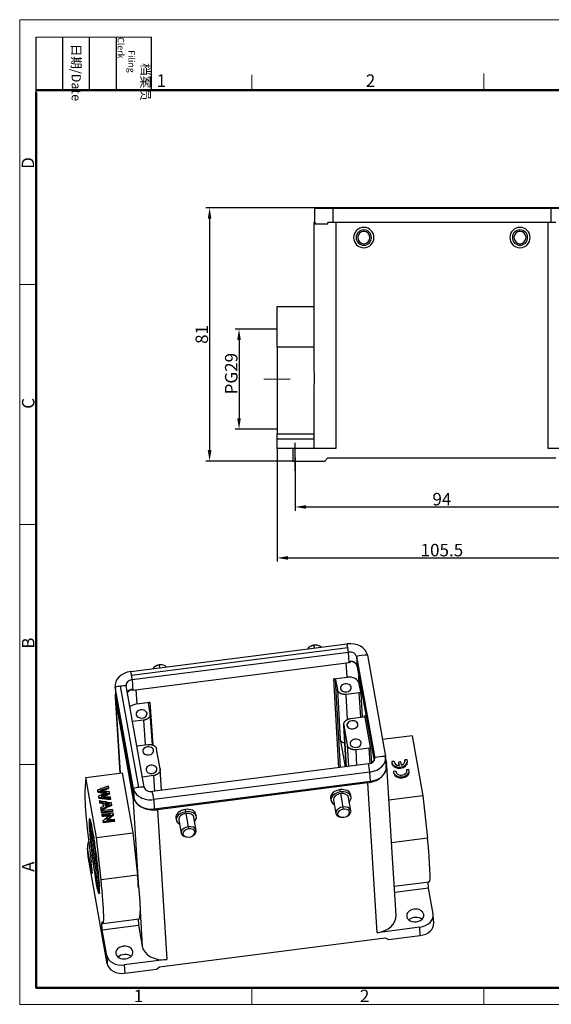
# Model space of a CAD drawing. Units: millimetres. Extents: x 1558 to 2004, y 481 to 796.
# Drawn here: x 1558 to 1729, y 481 to 796 of the extents above; entities that cross this region are included whole.
import ezdxf

# ---------------------------------------------------------------- set-up
doc = ezdxf.new("R2010")
doc.units = ezdxf.units.MM
doc.header["$LTSCALE"] = 65.395
doc.header["$PDMODE"] = 3
doc.header["$PDSIZE"] = 8
doc.linetypes.add('CENTER', pattern=[2, 1.25, -0.25, 0.25, -0.25])
doc.layers.get('0').update_dxf_attribs({"linetype": 'CONTINUOUS', "lineweight": 30})
doc.layers.get('Defpoints').update_dxf_attribs({"linetype": 'CONTINUOUS'})
doc.layers.add('Dim', color=3, linetype='CONTINUOUS', lineweight=15)
doc.layers.add('图框', color=7, linetype='CONTINUOUS', lineweight=20)
doc.styles.add('Romans字体', font='romans.shx', dxfattribs={"width": 0.75})
doc.styles.get("Standard").update_dxf_attribs({"font": '仿宋_GB2312_0.ttf', "width": 0.75})
doc.dimstyles.new('01', dxfattribs={"dimtxt": 4, "dimasz": 3.5, "dimexe": 1.2, "dimexo": 0.2, "dimgap": 0.5, "dimtad": 1, "dimdec": 1, "dimdsep": 46, "dimtxsty": 'Romans字体', "dimcen": 0, "dimclrd": 1, "dimclre": 6, "dimclrt": 4, "dimazin": 2, "dimtfac": 1, "dimtdec": 1, "dimtofl": 0, "dimtmove": 0, "dimatfit": 3, "dimfxl": 1, "dimtolj": 1, "dimtzin": 0, "dimarcsym": 0})

# ---------------------------------------------------------------- blocks, each defined once
blk = doc.blocks.new('A4图框-NEW')
at = {"layer": '图框', "color": 1, "lineweight": 18}
for p, q in [((833.41, 690.53), (833.41, 480.53)), ((833.41, 690.53), (1130.41, 690.53)), ((833.41, 480.53), (1130.41, 480.53))]:
    blk.add_line(p, q, dxfattribs=at)
at = {"layer": '图框', "lineweight": -3}
for p, q in [((836.91, 675.02), (836.91, 686.79)), ((842.62, 675.53), (842.62, 686.79)), ((848.33, 675.53), (848.33, 686.79)), ((854.05, 675.53), (854.05, 686.79)), ((861.54, 675.53), (861.54, 686.79)), ((842.62, 675.53), (842.62, 685.02)), ((848.33, 675.53), (848.33, 685.02)), ((854.05, 675.53), (854.05, 685.02)), ((836.91, 675.02), (836.91, 684.5))]:
    blk.add_line(p, q, dxfattribs=at)
at = {"layer": '图框', "lineweight": 18}
blk.add_line((836.91, 686.79), (861.54, 686.79), dxfattribs=at)
at = {"layer": '图框', "color": 6}
for p, q in [((882.95, 678.8), (882.95, 675.53)), ((932.48, 679.03), (932.48, 675.53)), ((836.91, 634.07), (833.41, 634.07)), ((836.91, 582.89), (833.41, 582.89)), ((836.91, 531.71), (833.41, 531.71)), ((882.95, 484.03), (882.95, 480.53)), ((932.48, 484.03), (932.48, 480.53))]:
    blk.add_line(p, q, dxfattribs=at)
at = {"layer": '图框', "lineweight": 50}
for p, q in [((836.91, 675.53), (1126.93, 675.53)), ((836.91, 484.02), (836.91, 675.02)), ((836.85, 484.03), (1126.93, 484.03))]:
    blk.add_line(p, q, dxfattribs=at)
at = {"layer": '图框', "char_height": 1.959, "width": 11.2554, "attachment_point": 4, "rotation": 270}
for s, insert in [('\\pi0.7115;日期{\\Fromans|c134;/Date}', (845.48, 686.79)), ('\\pi2.8203;档案员{\\H0.7x;\\P\\pi1.4159;\\Fromans|c134;Filing Clerk\\fFangSong_GB2312|b0|i0|c134|p49; }', (857.79, 686.79))]:
    blk.add_mtext(s, dxfattribs=dict(at, insert=insert))
at = {"layer": '图框', "color": 6, "char_height": 2.65, "width": 2.5579, "attachment_point": 1, "style": 'Romans字体'}
for s, insert in [('1', (862.63, 678.86)), ('2', (907.3, 678.86)), ('1', (857.76, 483.65)), ('2', (906.03, 483.65))]:
    blk.add_mtext(s, dxfattribs=dict(at, insert=insert))
at = {"layer": '图框', "color": 6, "char_height": 2.65, "width": 2.5579, "attachment_point": 1, "rotation": 90, "style": 'Romans字体'}
for s, insert in [('D', (833.85, 658.73)), ('C', (833.9, 607.55)), ('B', (833.9, 556.37)), ('A', (833.9, 508.79))]:
    blk.add_mtext(s, dxfattribs=dict(at, insert=insert))
blk = doc.blocks.new('*D5')
at = {"layer": 'Defpoints', "color": 0, "transparency": 16777216}
for p in [(1659.34, 735.34), (1619.13, 654.32), (1642.99, 654.32)]:
    blk.add_point(p, dxfattribs=at)
at = {"layer": 'Dim', "color": 6, "lineweight": -2, "transparency": 16777216}
for p, q in [((1659.14, 735.34), (1617.93, 735.34)), ((1642.79, 654.32), (1617.93, 654.32))]:
    blk.add_line(p, q, dxfattribs=at)
at = {"layer": 'Dim', "color": 1, "lineweight": -2, "transparency": 16777216}
blk.add_line((1619.13, 731.84), (1619.13, 657.82), dxfattribs=at)
at = {"layer": 'Dim', "color": 1, "transparency": 16777216}
for points in [[(1618.55, 731.84), (1619.71, 731.84), (1619.13, 735.34)], [(1618.55, 657.82), (1619.71, 657.82), (1619.13, 654.32)]]:
    blk.add_solid(points, dxfattribs=at)
at = {"layer": 'Dim', "color": 4, "transparency": 16777216, "insert": (1616.63, 694.83), "char_height": 4, "attachment_point": 5, "rotation": 90, "style": 'Romans字体'}
blk.add_mtext('\\A1;81', dxfattribs=at)
blk = doc.blocks.new('*D6')
at = {"layer": 'Defpoints', "color": 0, "transparency": 16777216}
for p in [(1640.75, 655.66), (1746.25, 655.66), (1746.25, 623.35)]:
    blk.add_point(p, dxfattribs=at)
at = {"layer": 'Dim', "color": 6, "lineweight": -2, "transparency": 16777216}
for p, q in [((1640.75, 655.46), (1640.75, 622.15)), ((1746.25, 655.46), (1746.25, 622.15))]:
    blk.add_line(p, q, dxfattribs=at)
at = {"layer": 'Dim', "color": 1, "lineweight": -2, "transparency": 16777216}
blk.add_line((1644.25, 623.35), (1742.75, 623.35), dxfattribs=at)
at = {"layer": 'Dim', "color": 1, "transparency": 16777216}
for points in [[(1644.25, 623.93), (1644.25, 622.76), (1640.75, 623.35)], [(1742.75, 623.93), (1742.75, 622.76), (1746.25, 623.35)]]:
    blk.add_solid(points, dxfattribs=at)
at = {"layer": 'Dim', "color": 4, "transparency": 16777216, "insert": (1693.5, 625.85), "char_height": 4, "attachment_point": 5, "style": 'Romans字体'}
blk.add_mtext('\\A1;105.5', dxfattribs=at)
blk = doc.blocks.new('*D7')
at = {"layer": 'Defpoints', "color": 0, "transparency": 16777216}
for p in [(1640.75, 696.52), (1628.56, 664.52), (1640.75, 664.52)]:
    blk.add_point(p, dxfattribs=at)
at = {"layer": 'Dim', "color": 6, "lineweight": -2, "transparency": 16777216}
for p, q in [((1640.55, 696.52), (1627.36, 696.52)), ((1640.55, 664.52), (1627.36, 664.52))]:
    blk.add_line(p, q, dxfattribs=at)
at = {"layer": 'Dim', "color": 1, "lineweight": -2, "transparency": 16777216}
blk.add_line((1628.56, 693.02), (1628.56, 668.02), dxfattribs=at)
at = {"layer": 'Dim', "color": 1, "transparency": 16777216}
for points in [[(1627.97, 693.02), (1629.14, 693.02), (1628.56, 696.52)], [(1627.97, 668.02), (1629.14, 668.02), (1628.56, 664.52)]]:
    blk.add_solid(points, dxfattribs=at)
at = {"layer": 'Dim', "color": 4, "transparency": 16777216, "insert": (1626.06, 682.29), "char_height": 4, "attachment_point": 5, "rotation": 90, "style": 'Romans字体'}
blk.add_mtext('\\A1;PG29', dxfattribs=at)
blk = doc.blocks.new('*D8')
at = {"layer": 'Defpoints', "color": 0, "transparency": 16777216}
for p in [(1646.5, 655.68), (1740.5, 655.68), (1740.5, 639.64)]:
    blk.add_point(p, dxfattribs=at)
at = {"layer": 'Dim', "color": 6, "lineweight": -2, "transparency": 16777216}
for p, q in [((1646.5, 655.48), (1646.5, 638.44)), ((1740.5, 655.48), (1740.5, 638.44))]:
    blk.add_line(p, q, dxfattribs=at)
at = {"layer": 'Dim', "color": 1, "lineweight": -2, "transparency": 16777216}
blk.add_line((1650, 639.64), (1737, 639.64), dxfattribs=at)
at = {"layer": 'Dim', "color": 1, "transparency": 16777216}
for points in [[(1650, 640.22), (1650, 639.06), (1646.5, 639.64)], [(1737, 640.22), (1737, 639.06), (1740.5, 639.64)]]:
    blk.add_solid(points, dxfattribs=at)
at = {"layer": 'Dim', "color": 4, "transparency": 16777216, "insert": (1693.5, 642.14), "char_height": 4, "attachment_point": 5, "style": 'Romans字体'}
blk.add_mtext('\\A1;94', dxfattribs=at)

msp = doc.modelspace()

# ---------------------------------------------------------------- linework, layer by layer
at = {"linetype": 'Continuous'}
for p, q in [((1658.55, 735.13), (1652.75, 735.13)), ((1652.75, 735.13), (1652.75, 730.64)), ((1658.55, 735.32), (1654.5, 735.32)), ((1658.55, 735.13), (1658.55, 735.32)), ((1728.45, 735.32), (1658.55, 735.32)), ((1658.55, 735.32), (1728.45, 735.32)), ((1728.45, 735.13), (1658.55, 735.13)), ((1658.55, 735.13), (1658.55, 730.64)), ((1732.5, 735.32), (1728.45, 735.32)), ((1728.45, 735.32), (1728.45, 735.13)), ((1734.25, 735.13), (1728.45, 735.13)), ((1728.45, 730.64), (1728.45, 735.13)), ((1652.96, 730.64), (1652.5, 730.64)), ((1652.5, 730.64), (1652.5, 687.37)), ((1652.96, 730.64), (1652.96, 730.12)), ((1657, 730.12), (1652.96, 730.12)), ((1659.5, 730.64), (1657, 730.64)), ((1657, 730.12), (1657, 730.64)), ((1727.5, 730.64), (1659.5, 730.64)), ((1659.5, 730.64), (1659.5, 658.32)), ((1668.5, 727.77), (1668.5, 728.27)), ((1718.5, 727.77), (1718.5, 728.27)), ((1729.99, 730.64), (1727.5, 730.64)), ((1727.5, 658.32), (1727.5, 730.64)), ((1668.5, 723.87), (1668.5, 723.37)), ((1718.5, 723.87), (1718.5, 723.37)), ((1640.75, 690.77), (1640.75, 703.82)), ((1640.75, 703.82), (1652.5, 703.82)), ((1640.75, 690.77), (1640.75, 663.08)), ((1652.5, 690.77), (1640.75, 690.77)), ((1652.5, 674.26), (1652.5, 658.32)), ((1640.75, 661.47), (1640.75, 663.08)), ((1640.75, 663.08), (1652.5, 663.08)), ((1640.75, 658.32), (1640.75, 661.47)), ((1640.75, 661.47), (1652.5, 661.47)), ((1645.75, 658.32), (1640.75, 658.32)), ((1640.75, 658.32), (1640.75, 654.32)), ((1659.5, 658.32), (1645.75, 658.32)), ((1645.75, 658.32), (1645.75, 654.32)), ((1656, 654.32), (1657, 655.32)), ((1657, 655.32), (1730, 655.32)), ((1741.25, 658.32), (1727.5, 658.32)), ((1645.75, 654.32), (1640.75, 654.32)), ((1645.75, 654.32), (1656, 654.32)), ((1593.91, 586.98), (1663.14, 595.81)), ((1652.6, 595.39), (1652.56, 595.43)), ((1652.76, 594.48), (1652.6, 595.39)), ((1653.58, 595.38), (1653.34, 595.42)), ((1594.14, 585.82), (1663.36, 594.64)), ((1594.37, 584.4), (1663.6, 593.22)), ((1651.53, 595.1), (1651.31, 594.97)), ((1663.81, 589.9), (1663.6, 593.22)), ((1669.65, 592.26), (1675.46, 559.86)), ((1594.58, 581.08), (1663.81, 589.9)), ((1603.08, 589.08), (1603.04, 589.12)), ((1603.25, 588.17), (1603.08, 589.08)), ((1604.07, 589.07), (1603.82, 589.11)), ((1663.13, 585.19), (1662.84, 589.78)), ((1664.27, 589.93), (1664.25, 590.26)), ((1666.18, 591.82), (1666.39, 588.5)), ((1666.18, 591.82), (1671.99, 559.42)), ((1666.26, 589.16), (1666.28, 588.83)), ((1602.01, 588.78), (1601.8, 588.66)), ((1666.39, 588.5), (1671.78, 558.43)), ((1594.37, 584.4), (1594.58, 581.08)), ((1658.92, 584.66), (1663.13, 585.19)), ((1660.53, 556.22), (1658.92, 584.66)), ((1659.48, 584.35), (1660.05, 581.22)), ((1661.07, 556.29), (1659.48, 584.35)), ((1667.06, 583.05), (1666.9, 585.66)), ((1667.62, 579.92), (1667.06, 583.05)), ((1588.89, 582.34), (1589.08, 579.37)), ((1594.74, 549.57), (1588.94, 581.97)), ((1588.94, 581.97), (1589.12, 579)), ((1596.47, 549.92), (1590.66, 582.32)), ((1598.21, 550.01), (1592.4, 582.41)), ((1594.11, 581.32), (1594.13, 580.99)), ((1595.5, 581.2), (1595.79, 576.61)), ((1660.05, 581.22), (1660.94, 565.31)), ((1667.06, 580.22), (1662.85, 579.69)), ((1663.31, 571.65), (1662.85, 579.69)), ((1664.48, 581.74), (1664.47, 581.97)), ((1667.55, 572.36), (1667.06, 580.22)), ((1668.09, 572.43), (1667.62, 579.92)), ((1588.91, 578.9), (1590.43, 554.49)), ((1594.59, 547.08), (1588.97, 578.45)), ((1588.97, 578.45), (1590.46, 554.49)), ((1589.12, 579), (1594.93, 546.6)), ((1595.79, 576.61), (1600, 577.15)), ((1600.13, 573.58), (1599.57, 576.72)), ((1600, 577.15), (1600.93, 563.47)), ((1599.12, 573.41), (1599.11, 573.64)), ((1600.82, 563.52), (1600.15, 573.43)), ((1597.98, 571.42), (1594.45, 570.97)), ((1597.98, 571.42), (1598.52, 563.56)), ((1664.24, 571.94), (1668.45, 572.47)), ((1666.6, 569.93), (1666.59, 570.16)), ((1668.88, 572.91), (1668.88, 572.84)), ((1670.8, 562.2), (1668.88, 572.91)), ((1662.08, 569.95), (1662.84, 556.51)), ((1662.1, 569.78), (1663.22, 563.5)), ((1662.85, 556.51), (1662.1, 569.78)), ((1660.94, 565.31), (1662.53, 556.47)), ((1667.66, 564.03), (1667.64, 564.26)), ((1684.01, 566.41), (1674.5, 565.2)), ((1684.01, 566.41), (1687.45, 547.22)), ((1595.84, 563.22), (1599.37, 563.67)), ((1601.24, 561.6), (1601.22, 561.83)), ((1603.3, 555.87), (1602.18, 562.14)), ((1663.22, 563.5), (1663.61, 556.61)), ((1670.24, 562.51), (1666.03, 561.97)), ((1666.31, 556.96), (1666.03, 561.97)), ((1670.55, 557.54), (1670.24, 562.51)), ((1671.07, 557.78), (1670.8, 562.2)), ((1672.01, 559.12), (1671.99, 559.42)), ((1675.69, 556.51), (1675.5, 559.49)), ((1675.54, 558.86), (1675.8, 557.43)), ((1678.2, 558.26), (1677.45, 558.17)), ((1677.45, 558.17), (1677.49, 557.85)), ((1677.45, 558.17), (1677.47, 557.84)), ((1677.47, 557.84), (1677.52, 557.52)), ((1677.49, 557.85), (1677.52, 557.52)), ((1678.2, 558.26), (1678.21, 558.09)), ((1680.35, 558.15), (1679.6, 558.05)), ((1679.6, 558.05), (1679.8, 556.98)), ((1679.6, 558.05), (1679.62, 557.72)), ((1679.62, 557.72), (1679.76, 556.98)), ((1680.54, 557.08), (1680.35, 558.15)), ((1682.37, 558.79), (1681.61, 558.7)), ((1681.61, 558.7), (1681.64, 558.37)), ((1682.46, 558.1), (1682.44, 558.43)), ((1579.53, 553.1), (1591.16, 554.58)), ((1591.16, 554.58), (1594.6, 535.39)), ((1670.02, 557.43), (1600.79, 548.6)), ((1670.48, 554.85), (1601.25, 546.02)), ((1602.29, 555.7), (1602.28, 555.92)), ((1603.78, 548.99), (1603.32, 555.72)), ((1670.67, 551.87), (1670.48, 554.85)), ((1677.81, 525.55), (1675.85, 556.98)), ((1678.76, 555.13), (1678.01, 555.04)), ((1678.01, 555.04), (1678.03, 554.71)), ((1678.01, 555.04), (1678.06, 554.72)), ((1678.03, 554.71), (1678.08, 554.39)), ((1678.06, 554.72), (1678.08, 554.39)), ((1678.76, 555.13), (1678.77, 554.96)), ((1682.94, 555.67), (1682.18, 555.57)), ((1682.18, 555.57), (1682.2, 555.24)), ((1682.18, 555.57), (1682.24, 555.32)), ((1682.2, 555.24), (1682.24, 555.08)), ((1682.24, 555.32), (1682.25, 555.21)), ((1683.03, 554.97), (1683.01, 555.31)), ((1579.53, 553.1), (1579.16, 548.68)), ((1582.97, 533.91), (1579.53, 553.1)), ((1601.16, 553.7), (1597.63, 553.25)), ((1601.16, 553.7), (1601.5, 548.7)), ((1601.44, 543.05), (1670.67, 551.87)), ((1669.79, 551.38), (1602.45, 542.8)), ((1672.78, 503.44), (1669.79, 551.38)), ((1583.32, 549.11), (1583.34, 548.78)), ((1583.41, 548.58), (1583.44, 548.25)), ((1586.73, 549.84), (1586.75, 549.51)), ((1594.74, 549.57), (1594.93, 546.6)), ((1661.07, 548.47), (1660.94, 549.2)), ((1583.65, 547.26), (1583.67, 546.93)), ((1583.75, 546.73), (1583.77, 546.4)), ((1583.93, 545.72), (1583.95, 545.39)), ((1584.02, 545.2), (1584.04, 544.87)), ((1585.01, 545.05), (1585.03, 544.72)), ((1587.05, 548.09), (1587.07, 547.76)), ((1587.36, 546.34), (1587.38, 546.01)), ((1594.59, 547.08), (1596.41, 517.83)), ((1601.25, 546.02), (1601.44, 543.05)), ((1657.88, 546.48), (1658.01, 545.74)), ((1658.8, 545.88), (1659.56, 541.6)), ((1661.88, 543.65), (1661.11, 547.94)), ((1664.39, 542.46), (1663.62, 546.74)), ((1664.41, 546.88), (1664.28, 547.62)), ((1687.45, 547.22), (1676.55, 545.84)), ((1687.45, 547.22), (1688.86, 533.69)), ((1584.33, 543.48), (1584.35, 543.15)), ((1584.43, 542.93), (1584.45, 542.6)), ((1584.5, 542.52), (1584.52, 542.19)), ((1584.59, 542.01), (1584.61, 541.68)), ((1587.7, 544.46), (1587.72, 544.13)), ((1588.06, 542.45), (1588.08, 542.12)), ((1602.45, 542.8), (1605.43, 494.86)), ((1611.56, 542.15), (1611.42, 542.89)), ((1661.96, 542.95), (1661.88, 543.65)), ((1584.71, 541.37), (1584.73, 541.04)), ((1584.79, 540.91), (1584.81, 540.58)), ((1585.07, 539.32), (1585.1, 538.99)), ((1585.16, 538.87), (1585.18, 538.54)), ((1588.27, 541.27), (1588.29, 540.94)), ((1588.62, 539.31), (1588.64, 538.98)), ((1608.36, 540.16), (1608.49, 539.43)), ((1609.28, 539.57), (1610.05, 535.29)), ((1612.36, 537.34), (1611.59, 541.62)), ((1614.87, 536.15), (1614.1, 540.43)), ((1614.89, 540.57), (1614.76, 541.31)), ((1661.09, 540.42), (1661.34, 540.38)), ((1663.15, 540.7), (1663.36, 540.83)), ((1612.44, 536.64), (1612.36, 537.34)), ((1582.97, 533.91), (1594.6, 535.39)), ((1584.38, 520.37), (1582.97, 533.91)), ((1594.6, 535.39), (1596.02, 521.86)), ((1611.58, 534.11), (1611.82, 534.07)), ((1613.63, 534.39), (1613.85, 534.51)), ((1688.86, 533.69), (1677.39, 532.23)), ((1580.01, 530.82), (1580.18, 528.17)), ((1581.51, 522.35), (1580.05, 530.5)), ((1580.22, 527.85), (1580.05, 530.5)), ((1586.37, 493.53), (1580.22, 527.85)), ((1581.38, 524.44), (1581.51, 522.35)), ((1583.53, 520.58), (1583.74, 520.6)), ((1596.02, 521.86), (1584.38, 520.37)), ((1678.84, 509.05), (1678.01, 522.36)), ((1678.26, 518.32), (1689.46, 519.75)), ((1689.22, 517.66), (1678.39, 516.27)), ((1689.22, 517.66), (1689.1, 519.7)), ((1690.68, 509.5), (1689.22, 517.66)), ((1584.98, 506.43), (1596.62, 507.92)), ((1596.25, 507.87), (1596.38, 505.82)), ((1596.88, 510.28), (1597.57, 499.14)), ((1687.7, 508.95), (1687.68, 509.31)), ((1690.89, 506.53), (1690.72, 509.18)), ((1584.61, 506.43), (1584.9, 506.46)), ((1584.74, 504.34), (1584.61, 506.43)), ((1584.74, 504.34), (1596.38, 505.82)), ((1586.2, 496.18), (1584.74, 504.34)), ((1596.38, 505.82), (1597.57, 499.14)), ((1686.39, 505.18), (1672.78, 503.44)), ((1686.56, 502.53), (1686.39, 505.18)), ((1603.08, 492.56), (1675.38, 501.77)), ((1675.38, 501.77), (1676.41, 501.23)), ((1676.41, 501.23), (1686.56, 502.53)), ((1586.2, 496.18), (1586.37, 493.53)), ((1605.43, 494.86), (1591.82, 493.12)), ((1594.61, 497.09), (1594.59, 497.44)), ((1591.82, 493.12), (1591.98, 490.47)), ((1591.98, 490.47), (1602.13, 491.77)), ((1602.13, 491.77), (1603.08, 492.56))]:
    msp.add_line(p, q, dxfattribs=at)
at = {"color": 1, "linetype": 'CENTER', "ltscale": 5}
msp.add_line((1646.5, 651.25), (1646.5, 660.11), dxfattribs=at)
at = {"linetype": 'Continuous'}
for centre, radius, start, end in [((1654.5, 727.32), 8, 90, 102.6356), ((1668.5, 725.82), 3.25, 90, 270), ((1668.5, 725.82), 2.45, 90, 270), ((1668.5, 725.82), 1.95, 90, 270), ((1668.5, 725.82), 3.25, 270, 90), ((1668.5, 725.82), 2.45, 270, 90), ((1668.5, 725.82), 1.95, 270, 90), ((1718.5, 725.82), 3.25, 90, 270), ((1718.5, 725.82), 2.45, 90, 270), ((1718.5, 725.82), 1.95, 90, 270), ((1718.5, 725.82), 3.25, 270, 90), ((1718.5, 725.82), 2.45, 270, 90), ((1718.5, 725.82), 1.95, 270, 90)]:
    msp.add_arc(centre, radius, start, end, dxfattribs=at)
for centre, major_axis, ratio, start_param, end_param in [((1652.7, 593.77), (2.41, 0.43), 0.661658, 1.494411, 2.617089), ((1652.64, 594.14), (1.92, 0.34), 0.661658, 1.494411, 2.060585), ((1652.64, 594.14), (1.92, 0.34), 0.661658, 1.080997, 1.494411), ((1652.7, 593.77), (2.41, 0.43), 0.661658, 0.371734, 1.494411), ((1663.9, 591.53), (5.79, 0.36), 0.74762, 0.086263, 1.657059), ((1663.69, 589.34), (-1.01, 7.94), 0.057218, 5.436865, 5.657399), ((1663.69, 589.34), (-1.01, 7.94), 0.057218, 5.216332, 5.436865), ((1663.9, 591.53), (2.3, 0.14), 0.74762, 0.086263, 1.657059), ((1668.24, 586.86), (7.87, 1.41), 0.661658, 1.273878, 1.714944), ((1603.18, 587.46), (2.41, 0.43), 0.661658, 1.494411, 2.617089), ((1603.12, 587.82), (1.92, 0.34), 0.661658, 1.494411, 2.060585), ((1603.12, 587.82), (1.92, 0.34), 0.661658, 1.080997, 1.494411), ((1603.18, 587.46), (2.41, 0.43), 0.661658, 0.371734, 1.494411), ((1664.11, 588.21), (-2.3, -0.14), 0.74762, 4.597502, 4.798652), ((1664.09, 588.54), (-2.3, -0.14), 0.74762, 3.429006, 4.597502), ((1663.28, 587.72), (-3.49, -0.22), 0.74762, 3.642346, 4.384162), ((1594.68, 582.7), (5.79, 0.36), 0.74762, 1.657059, 3.227855), ((1594.47, 580.52), (1.01, -7.94), 0.057218, 2.295273, 2.515806), ((1664.11, 588.21), (-2.3, -0.14), 0.74762, 3.227855, 3.429006), ((1594.68, 582.7), (2.3, 0.14), 0.74762, 1.657059, 3.227855), ((1594.47, 580.52), (1.01, -7.94), 0.057218, 2.074739, 2.295273), ((1662.74, 581.75), (-1.75, -0.11), 0.74762, 3.227855, 6.369448), ((1663.59, 582.61), (3.49, 0.22), 0.74762, 0.086263, 1.657059), ((1595.9, 579.33), (6.99, 0.44), 0.74762, 2.906088, 3.227855), ((1590.99, 577.02), (7.87, 1.41), 0.661658, 1.494411, 1.714944), ((1590.99, 577.02), (7.87, 1.41), 0.661658, 1.273878, 1.494411), ((1594.87, 579.71), (-2.3, -0.14), 0.74762, 4.999802, 5.814481), ((1595.93, 579.13), (-3.49, -0.22), 0.74762, 5.213142, 5.777664), ((1594.89, 579.38), (-2.3, -0.14), 0.74762, 4.798652, 4.999802), ((1662.74, 581.75), (-1.75, -0.11), 0.74762, 0.086263, 3.227855), ((1667.13, 579.85), (-0.499, -0.031), 0.74762, 3.227855, 4.798652), ((1594.86, 579.73), (-5.79, -0.36), 0.74762, 6.283177, 6.369448), ((1596.25, 574.03), (3.49, 0.22), 0.74762, 1.657059, 2.379994), ((1597.37, 573.42), (-1.75, -0.11), 0.74762, 3.227855, 6.369448), ((1597.37, 573.42), (-1.75, -0.11), 0.74762, 0.086263, 3.227855), ((1664.85, 569.94), (-1.75, -0.11), 0.74762, 3.227855, 6.369448), ((1664.85, 569.94), (-1.75, -0.11), 0.74762, 0.086263, 3.227855), ((1668.38, 572.84), (-0.499, -0.031), 0.74762, 1.657059, 3.227855), ((1665.91, 564.03), (-1.75, -0.11), 0.74762, 3.227855, 6.369448), ((1665.91, 564.03), (-1.75, -0.11), 0.74762, 0.086263, 3.227855), ((1599.49, 561.61), (-1.75, -0.11), 0.74762, 3.227855, 6.369448), ((1599.49, 561.61), (-1.75, -0.11), 0.74762, 0.086263, 3.227855), ((1670.3, 562.14), (-0.499, -0.031), 0.74762, 3.227855, 4.798652), ((1669.71, 559.13), (2.3, 0.14), 0.74762, 4.798652, 6.369448), ((1669.71, 559.13), (5.79, 0.36), 0.74762, 4.798652, 6.369448), ((1674.05, 554.46), (7.87, 1.41), 0.661658, 1.273878, 1.714944), ((1679.95, 558.28), (-2.5, -0.16), 0.74762, 0.147115, 3.337374), ((1679.97, 557.95), (-2.5, -0.16), 0.74762, 0.147115, 3.141572), ((1679.94, 558.28), (1.74, 0.11), 0.74762, 3.075651, 4.582988), ((1679.94, 558.28), (1.74, 0.11), 0.74762, 5.019675, 6.521653), ((1679.96, 557.95), (1.74, 0.11), 0.74762, 0.127509, 0.238467), ((1600.55, 555.7), (-1.75, -0.11), 0.74762, 3.227855, 6.369448), ((1600.55, 555.7), (-1.75, -0.11), 0.74762, 0.086263, 3.227855), ((1668.86, 556.55), (6.99, 0.44), 0.74762, 4.798652, 6.369448), ((1670.57, 550.96), (1.01, -7.94), 0.057218, 2.074739, 2.515806), ((1669.9, 556.15), (-5.79, -0.36), 0.74762, 1.657059, 3.141584), ((1680.51, 555.15), (-2.5, -0.16), 0.74762, 0.147115, 3.337374), ((1680.53, 554.82), (-2.5, -0.16), 0.74762, 0.147115, 3.141572), ((1680.51, 555.16), (1.74, 0.11), 0.74762, 3.075651, 6.326762), ((1582.2, 528.26), (2.78, -21.82), 0.057218, 3.4939, 4.803741), ((1596.8, 544.62), (7.87, 1.41), 0.661658, 1.494411, 1.714944), ((1600.49, 550.3), (5.79, 0.36), 0.74762, 3.227855, 4.798652), ((1596.8, 544.62), (7.87, 1.41), 0.661658, 1.273878, 1.494411), ((1600.49, 550.3), (2.3, 0.14), 0.74762, 3.227855, 4.798652), ((1601.35, 542.14), (-1.01, 7.94), 0.057218, 5.216332, 5.657399), ((1661.21, 546.31), (-3.2, -0.57), 0.661658, 4.636004, 7.000052), ((1661.08, 547.05), (-3.2, -0.57), 0.661658, 4.636004, 6.28318), ((1661.08, 547.05), (-3.2, -0.57), 0.661658, 3.141587, 4.636004), ((1661.21, 546.31), (-3.2, -0.57), 0.661658, 2.424715, 4.636004), ((1601.52, 547.96), (6.99, 0.44), 0.74762, 3.227855, 4.798652), ((1600.67, 547.33), (-5.79, -0.36), 0.74762, 0.086263, 1.657059), ((1661.21, 546.31), (2.41, 0.43), 0.661658, 1.494411, 3.141587), ((1661.21, 546.31), (2.41, 0.43), 0.661658, 6.28318, 7.777596), ((1611.69, 540), (-3.2, -0.57), 0.661658, 4.636004, 7.000052), ((1611.56, 540.74), (-3.2, -0.57), 0.661658, 4.636004, 6.28318), ((1611.56, 540.74), (-3.2, -0.57), 0.661658, 3.141587, 4.636004), ((1611.69, 540), (-3.2, -0.57), 0.661658, 2.424715, 4.636004), ((1661.98, 542.03), (-2.41, -0.43), 0.661658, 4.636004, 7.364182), ((1662.04, 541.66), (-1.92, -0.34), 0.661658, 4.636004, 7.777596), ((1661.98, 542.03), (-2.41, -0.43), 0.661658, 2.060585, 4.636004), ((1662.04, 541.66), (-1.92, -0.34), 0.661658, 1.494411, 4.636004), ((1582.2, 528.26), (1.49, -11.66), 0.057218, 2.754669, 3.930513), ((1611.69, 540), (2.41, 0.43), 0.661658, 1.494411, 3.141587), ((1611.69, 540), (2.41, 0.43), 0.661658, 6.28318, 7.777596), ((1612.46, 535.72), (-2.41, -0.43), 0.661658, 4.636004, 7.364182), ((1612.52, 535.35), (-1.92, -0.34), 0.661658, 4.636004, 7.777596), ((1612.46, 535.72), (-2.41, -0.43), 0.661658, 2.060585, 4.636004), ((1612.52, 535.35), (-1.92, -0.34), 0.661658, 1.494411, 4.636004), ((1585, 531.13), (4.99, 0.31), 0.74762, 2.687919, 3.227855), ((1686.68, 541.57), (2.78, -21.82), 0.057218, 0.000019, 1.194013), ((1585.17, 528.48), (4.99, 0.31), 0.74762, 3.141584, 3.227855), ((1581.12, 525.91), (-0.25, 1.98), 0.057218, 3.866069, 4.803741), ((1582.2, 528.26), (1.58, -12.4), 0.057218, 5.745849, 7.223259), ((1582.2, 528.26), (-2.78, 21.82), 0.057218, 2.928397, 4.335606), ((1593.83, 529.74), (2.78, -21.82), 0.057218, 0.98634, 1.194013), ((1684.96, 508.96), (2.74, 0.17), 0.74762, 0.086263, 3.227855), ((1593.83, 529.74), (-2.78, 21.82), 0.057218, 3.141593, 3.604205), ((1671.85, 508.61), (-6.99, -0.44), 0.74762, 1.657059, 3.141584), ((1684.96, 508.96), (2.74, 0.17), 0.74762, 3.227855, 6.369448), ((1685.12, 506.31), (-2.74, -0.17), 0.74762, 3.844, 5.580761), ((1685.73, 508.87), (-4.99, -0.31), 0.74762, 1.657059, 3.227855), ((1584.88, 504.95), (-0.25, 1.98), 0.057218, 6.06999, 7.007662), ((1685.9, 506.22), (-4.99, -0.31), 0.74762, 1.657059, 3.141584), ((1591.86, 497.09), (-2.74, -0.17), 0.74762, 3.227855, 6.369448), ((1604.51, 500.03), (-6.99, -0.44), 0.74762, 0.086263, 1.657059), ((1591.15, 496.81), (4.99, 0.31), 0.74762, 3.227855, 4.798652), ((1591.86, 497.09), (-2.74, -0.17), 0.74762, 0.086263, 3.227855), ((1592.03, 494.44), (-2.74, -0.17), 0.74762, 3.844, 5.580761), ((1591.32, 494.16), (4.99, 0.31), 0.74762, 3.227855, 4.798652)]:
    msp.add_ellipse(centre, major_axis=major_axis, ratio=ratio, start_param=start_param, end_param=end_param, dxfattribs=at)
for points, knots in [([(1652.5, 687.37), (1652.5, 687.35), (1652.5, 687.3), (1652.5, 687.24), (1652.5, 687.17), (1652.5, 687.1), (1652.5, 687.03), (1652.5, 686.96), (1652.5, 686.89), (1652.5, 686.82), (1652.5, 686.75), (1652.5, 686.68), (1652.5, 686.61), (1652.5, 686.54), (1652.5, 686.47), (1652.5, 686.4), (1652.5, 686.33), (1652.51, 686.26), (1652.51, 686.19), (1652.51, 686.12), (1652.51, 686.05), (1652.51, 685.98), (1652.51, 685.91), (1652.51, 685.84), (1652.51, 685.77), (1652.51, 685.7), (1652.51, 685.63), (1652.51, 685.56), (1652.52, 685.49), (1652.52, 685.42), (1652.52, 685.35), (1652.52, 685.28), (1652.52, 685.2), (1652.52, 685.13), (1652.52, 685.06), (1652.52, 684.99), (1652.53, 684.92), (1652.53, 684.85), (1652.53, 684.78), (1652.53, 684.71), (1652.53, 684.64), (1652.53, 684.56), (1652.53, 684.49), (1652.53, 684.42), (1652.53, 684.35), (1652.54, 684.28), (1652.54, 684.21), (1652.54, 683.89), (1652.55, 683.31), (1652.56, 682.49), (1652.57, 681.66), (1652.57, 680.83), (1652.57, 679.99), (1652.56, 679.16), (1652.55, 678.33), (1652.54, 677.73), (1652.54, 677.36), (1652.53, 677.22), (1652.53, 677.07), (1652.53, 676.93), (1652.53, 676.79), (1652.52, 676.65), (1652.52, 676.5), (1652.52, 676.36), (1652.52, 676.22), (1652.51, 676.08), (1652.51, 675.94), (1652.51, 675.8), (1652.51, 675.66), (1652.51, 675.51), (1652.51, 675.37), (1652.5, 675.23), (1652.5, 675.09), (1652.5, 674.95), (1652.5, 674.82), (1652.5, 674.68), (1652.5, 674.54), (1652.5, 674.4), (1652.5, 674.31), (1652.5, 674.26)], [0, 0, 0, 0, 0.00544, 0.010878, 0.016316, 0.021752, 0.027187, 0.032622, 0.038055, 0.043487, 0.048919, 0.05435, 0.05978, 0.065209, 0.070638, 0.076066, 0.081494, 0.086921, 0.092348, 0.097775, 0.103201, 0.108627, 0.114053, 0.119479, 0.124905, 0.130331, 0.135757, 0.141183, 0.14661, 0.152036, 0.157464, 0.162891, 0.168319, 0.173747, 0.179176, 0.184605, 0.190036, 0.195467, 0.200898, 0.206331, 0.211764, 0.217199, 0.222634, 0.228071, 0.233508, 0.238947, 0.244387, 0.249829, 0.312321, 0.37466, 0.436934, 0.499234, 0.561797, 0.624344, 0.686967, 0.749756, 0.760655, 0.771549, 0.782439, 0.793325, 0.804207, 0.815086, 0.825963, 0.836837, 0.847709, 0.85858, 0.86945, 0.88032, 0.89119, 0.902061, 0.912933, 0.923806, 0.934681, 0.945559, 0.956439, 0.967323, 0.978211, 0.989103, 1, 1, 1, 1]), ([(1580.68, 536.41), (1580.67, 536.69), (1580.66, 536.96), (1580.64, 537.47), (1580.64, 537.71), (1580.64, 538.16), (1580.64, 538.36), (1580.65, 538.74), (1580.66, 538.91), (1580.68, 539.21), (1580.69, 539.34), (1580.72, 539.57), (1580.74, 539.66), (1580.77, 539.77), (1580.78, 539.79), (1580.79, 539.81)], [0, 0, 0, 0, 0.156189, 0.156189, 0.312378, 0.312378, 0.468567, 0.468567, 0.624756, 0.624756, 0.780945, 0.780945, 0.937134, 0.937134, 1, 1, 1, 1]), ([(1583.19, 517.56), (1583.1, 518.05), (1582.97, 518.79), (1582.84, 519.65), (1582.78, 520.01), (1582.75, 520.19), (1582.67, 520.76), (1582.5, 521.94), (1582.32, 523.25), (1582.09, 525.09), (1581.92, 526.52), (1581.76, 527.98), (1581.68, 528.7), (1581.65, 528.95), (1581.6, 529.43), (1581.48, 530.64), (1581.35, 532.06), (1581.26, 533.18), (1581.22, 533.62), (1581.2, 533.84), (1581.16, 534.49), (1581.07, 535.74), (1581.01, 536.85), (1580.97, 538.15), (1580.96, 538.72), (1580.97, 539.26), (1580.97, 539.33), (1580.97, 539.4)], [0, 0, 0, 0, 0.109218, 0.136522, 0.136522, 0.163827, 0.163827, 0.218436, 0.327654, 0.327654, 0.436872, 0.491481, 0.491481, 0.518785, 0.518785, 0.54609, 0.655308, 0.682612, 0.682612, 0.709917, 0.709917, 0.764526, 0.873744, 0.873744, 0.982962, 0.982962, 1, 1, 1, 1]), ([(1583.7, 521.02), (1583.67, 521.41), (1583.63, 521.81), (1583.57, 522.43), (1583.55, 522.64), (1583.51, 523.07), (1583.48, 523.28), (1583.37, 524.37), (1583.27, 525.28), (1583.11, 526.65), (1583.05, 527.11), (1582.93, 528.03), (1582.87, 528.49), (1582.69, 529.86), (1582.57, 530.76), (1582.41, 531.84), (1582.38, 532.06), (1582.31, 532.48), (1582.22, 533.1), (1582.12, 533.7), (1581.94, 534.86), (1581.81, 535.58), (1581.58, 536.86), (1581.47, 537.43), (1581.31, 538.15), (1581.26, 538.37), (1581.19, 538.66), (1581.16, 538.76), (1581.12, 538.93), (1581.09, 539.01), (1581.07, 539.08)], [0, 0, 0, 0, 0.0625, 0.0625, 0.09375, 0.09375, 0.125, 0.125, 0.25, 0.25, 0.3125, 0.3125, 0.375, 0.375, 0.5, 0.5, 0.53125, 0.53125, 0.5625, 0.625, 0.625, 0.75, 0.75, 0.875, 0.875, 0.9375, 0.9375, 0.96875, 0.96875, 1, 1, 1, 1]), ([(1580.68, 536.41), (1580.72, 535.8), (1580.77, 535.12), (1580.87, 534), (1580.91, 533.62), (1580.98, 532.82), (1581.03, 532.41), (1581.16, 531.15), (1581.26, 530.27), (1581.39, 529.15), (1581.42, 528.93), (1581.47, 528.47), (1581.56, 527.8), (1581.71, 526.66), (1581.83, 525.76), (1581.95, 524.86), (1582.02, 524.42), (1582.21, 523.12), (1582.34, 522.28), (1582.53, 521.1), (1582.59, 520.72), (1582.72, 519.99), (1582.78, 519.64), (1582.96, 518.65), (1583.08, 518.06), (1583.19, 517.56)], [0, 0, 0, 0, 0.125, 0.125, 0.1875, 0.1875, 0.25, 0.25, 0.375, 0.375, 0.40625, 0.40625, 0.4375, 0.5, 0.5625, 0.5625, 0.625, 0.625, 0.75, 0.75, 0.8125, 0.8125, 0.875, 0.875, 1, 1, 1, 1]), ([(1581.32, 538.08), (1581.33, 537.93), (1581.33, 537.78), (1581.36, 536.96), (1581.4, 536.21), (1581.47, 534.98), (1581.5, 534.55), (1581.55, 533.89), (1581.57, 533.67), (1581.61, 533.22), (1581.7, 532.07), (1581.84, 530.61), (1581.96, 529.37), (1582.01, 528.87), (1582.04, 528.62), (1582.12, 527.88), (1582.18, 527.38), (1582.35, 525.9), (1582.46, 524.92), (1582.7, 523.06), (1582.88, 521.72), (1583.06, 520.54), (1583.17, 519.79), (1583.23, 519.43), (1583.39, 518.43), (1583.49, 517.85), (1583.61, 517.26), (1583.63, 517.15), (1583.67, 516.94), (1583.74, 516.65), (1583.81, 516.33), (1583.86, 516.16), (1583.88, 516.11)], [0, 0, 0, 0, 0.024821, 0.024821, 0.129996, 0.129996, 0.182583, 0.182583, 0.208877, 0.208877, 0.23517, 0.340345, 0.366639, 0.366639, 0.392932, 0.392932, 0.44552, 0.44552, 0.550694, 0.550694, 0.655869, 0.708456, 0.708456, 0.761043, 0.761043, 0.866218, 0.866218, 0.892512, 0.892512, 0.918805, 0.971393, 1, 1, 1, 1]), ([(1582.01, 534.42), (1582.03, 534.1), (1582.05, 533.77), (1582.1, 533.09), (1582.13, 532.73), (1582.19, 532.01), (1582.22, 531.65), (1582.29, 530.91), (1582.33, 530.53), (1582.4, 529.78), (1582.44, 529.4), (1582.52, 528.63), (1582.56, 528.25), (1582.64, 527.48), (1582.68, 527.1), (1582.77, 526.35), (1582.82, 525.97), (1582.9, 525.23), (1582.95, 524.86), (1583.04, 524.14), (1583.09, 523.78), (1583.18, 523.09), (1583.22, 522.75), (1583.31, 522.09), (1583.36, 521.78), (1583.45, 521.16), (1583.49, 520.86), (1583.53, 520.58)], [0, 0, 0, 0, 0.075358, 0.075358, 0.152412, 0.152412, 0.229465, 0.229465, 0.306519, 0.306519, 0.383572, 0.383572, 0.460626, 0.460626, 0.537679, 0.537679, 0.614733, 0.614733, 0.691786, 0.691786, 0.76884, 0.76884, 0.845893, 0.845893, 0.922947, 0.922947, 1, 1, 1, 1]), ([(1678.01, 522.35), (1678.01, 522.36), (1678.01, 522.37), (1678, 522.41), (1678, 522.45), (1678, 522.5), (1678, 522.54), (1677.99, 522.59), (1677.99, 522.63), (1677.99, 522.68), (1677.98, 522.72), (1677.98, 522.77), (1677.98, 522.82), (1677.98, 522.86), (1677.97, 522.91), (1677.97, 522.96), (1677.97, 523), (1677.96, 523.05), (1677.96, 523.1), (1677.96, 523.15), (1677.95, 523.19), (1677.95, 523.24), (1677.95, 523.29), (1677.95, 523.34), (1677.94, 523.39), (1677.94, 523.44), (1677.94, 523.49), (1677.93, 523.54), (1677.93, 523.59), (1677.93, 523.63), (1677.92, 523.69), (1677.92, 523.74), (1677.92, 523.79), (1677.91, 523.85), (1677.91, 523.93), (1677.9, 524.03), (1677.9, 524.13), (1677.89, 524.23), (1677.88, 524.32), (1677.88, 524.42), (1677.87, 524.52), (1677.87, 524.63), (1677.86, 524.73), (1677.85, 524.83), (1677.85, 524.93), (1677.84, 525.03), (1677.83, 525.14), (1677.83, 525.24), (1677.82, 525.35), (1677.82, 525.45), (1677.81, 525.51), (1677.81, 525.54)], [0, 0, 0, 0, 0.004499, 0.020338, 0.036177, 0.052018, 0.067859, 0.083702, 0.099546, 0.115392, 0.13124, 0.14709, 0.162942, 0.178796, 0.194653, 0.210513, 0.226376, 0.242243, 0.258112, 0.273985, 0.289862, 0.305743, 0.321629, 0.337518, 0.353412, 0.369311, 0.385215, 0.401124, 0.417038, 0.432958, 0.448884, 0.464815, 0.480753, 0.496697, 0.526769, 0.556819, 0.58685, 0.616861, 0.646854, 0.676831, 0.706793, 0.736741, 0.766677, 0.796601, 0.826515, 0.856421, 0.886319, 0.916211, 0.946098, 0.975982, 1, 1, 1, 1]), ([(1583.53, 520.58), (1583.58, 520.29), (1583.62, 520.02), (1583.7, 519.5), (1583.74, 519.26), (1583.82, 518.82), (1583.85, 518.63), (1583.88, 518.45)], [0, 0, 0, 0, 0.344887, 0.344887, 0.689774, 0.689774, 1, 1, 1, 1]), ([(1596.41, 517.83), (1596.41, 517.81), (1596.42, 517.77), (1596.42, 517.7), (1596.43, 517.64), (1596.43, 517.58), (1596.44, 517.51), (1596.45, 517.45), (1596.45, 517.39), (1596.46, 517.32), (1596.46, 517.26), (1596.47, 517.2), (1596.47, 517.14), (1596.48, 517.07), (1596.49, 517.01), (1596.49, 516.95), (1596.5, 516.89), (1596.5, 516.83), (1596.51, 516.77), (1596.51, 516.71), (1596.52, 516.65), (1596.53, 516.58), (1596.53, 516.52), (1596.54, 516.46), (1596.54, 516.4), (1596.55, 516.34), (1596.56, 516.28), (1596.56, 516.22), (1596.57, 516.17), (1596.57, 516.11), (1596.58, 516.05), (1596.58, 515.99), (1596.59, 515.93), (1596.59, 515.87), (1596.6, 515.81), (1596.6, 515.75), (1596.61, 515.7), (1596.62, 515.64), (1596.62, 515.58), (1596.63, 515.52), (1596.63, 515.47), (1596.64, 515.41), (1596.64, 515.35), (1596.65, 515.3), (1596.65, 515.24), (1596.66, 515.18), (1596.66, 515.13), (1596.67, 515.07), (1596.67, 515.01), (1596.68, 514.96), (1596.68, 514.9), (1596.69, 514.85), (1596.69, 514.79), (1596.69, 514.74), (1596.7, 514.68), (1596.7, 514.63), (1596.71, 514.57), (1596.71, 514.52), (1596.72, 514.47), (1596.72, 514.41), (1596.73, 514.36), (1596.73, 514.3), (1596.73, 514.25), (1596.74, 514.2), (1596.74, 514.14), (1596.75, 514.09), (1596.75, 514.04), (1596.75, 513.99), (1596.76, 513.93), (1596.76, 513.88), (1596.76, 513.83), (1596.77, 513.78), (1596.77, 513.73), (1596.77, 513.67), (1596.78, 513.62), (1596.78, 513.57), (1596.78, 513.5), (1596.79, 513.42), (1596.8, 513.33), (1596.8, 513.23), (1596.81, 513.14), (1596.81, 513.05), (1596.82, 512.96), (1596.82, 512.86), (1596.82, 512.77), (1596.83, 512.68), (1596.83, 512.6), (1596.84, 512.51), (1596.84, 512.42), (1596.84, 512.33), (1596.85, 512.25), (1596.85, 512.16), (1596.85, 512.08), (1596.85, 511.99), (1596.86, 511.91), (1596.86, 511.83), (1596.86, 511.75), (1596.86, 511.67), (1596.86, 511.59), (1596.87, 511.51), (1596.87, 511.43), (1596.87, 511.35), (1596.87, 511.27), (1596.87, 511.2), (1596.87, 511.12), (1596.87, 511.05), (1596.87, 510.97), (1596.87, 510.9), (1596.88, 510.83), (1596.88, 510.76), (1596.88, 510.69), (1596.88, 510.62), (1596.88, 510.55), (1596.88, 510.48), (1596.88, 510.41), (1596.88, 510.35), (1596.88, 510.3), (1596.88, 510.28)], [0, 0, 0, 0, 0.006694, 0.013384, 0.020071, 0.026756, 0.033437, 0.040115, 0.04679, 0.053463, 0.060133, 0.0668, 0.073465, 0.080127, 0.086787, 0.093445, 0.1001, 0.106754, 0.113405, 0.120054, 0.126702, 0.133347, 0.139991, 0.146633, 0.153274, 0.159913, 0.166551, 0.173187, 0.179822, 0.186456, 0.193089, 0.199721, 0.206352, 0.212982, 0.219611, 0.22624, 0.232868, 0.239496, 0.246123, 0.25275, 0.259376, 0.266002, 0.272629, 0.279255, 0.285881, 0.292507, 0.299134, 0.305761, 0.312388, 0.319016, 0.325644, 0.332273, 0.338902, 0.345532, 0.352164, 0.358796, 0.365429, 0.372063, 0.378699, 0.385335, 0.391973, 0.398613, 0.405254, 0.411896, 0.41854, 0.425186, 0.431834, 0.438484, 0.445136, 0.451789, 0.458445, 0.465103, 0.471764, 0.478427, 0.485092, 0.49176, 0.498431, 0.511012, 0.523584, 0.536148, 0.548704, 0.561253, 0.573794, 0.58633, 0.598859, 0.611383, 0.623903, 0.636418, 0.64893, 0.661439, 0.673945, 0.686449, 0.698952, 0.711453, 0.723955, 0.736457, 0.748959, 0.761463, 0.773968, 0.786476, 0.798987, 0.811501, 0.82402, 0.836542, 0.84907, 0.861604, 0.874144, 0.88669, 0.899244, 0.911806, 0.924375, 0.936954, 0.949542, 0.962141, 0.974749, 0.987369, 1, 1, 1, 1])]:
    msp.add_open_spline(points, degree=3, knots=knots, dxfattribs=at)
for points, weights in [([(1659.48, 584.35), (1659.44, 584.57), (1659.21, 584.7), (1658.92, 584.66)], [1, 0.804737854124, 0.804737854124, 1]), ([(1662.85, 579.69), (1661.4, 579.5), (1660.24, 580.13), (1660.05, 581.22)], [1, 0.804737854124, 0.804737854124, 1]), ([(1600, 577.15), (1599.71, 577.11), (1599.53, 576.93), (1599.57, 576.72)], [1, 0.804737854124, 0.804737854124, 1]), ([(1600.13, 573.58), (1600.32, 572.5), (1599.43, 571.6), (1597.98, 571.42)], [1, 0.804737854124, 0.804737854124, 1]), ([(1662.1, 569.78), (1661.9, 570.86), (1662.79, 571.75), (1664.24, 571.94)], [1, 0.804737854124, 0.804737854124, 1]), ([(1662.4, 564.1), (1661.57, 564.21), (1661.06, 564.67), (1660.94, 565.31)], [0.865784757857, 0.829415132936, 0.874153546983, 1]), ([(1599.37, 563.67), (1600.82, 563.85), (1601.99, 563.22), (1602.18, 562.14)], [1, 0.804737854124, 0.804737854124, 1]), ([(1666.03, 561.97), (1664.58, 561.79), (1663.41, 562.42), (1663.22, 563.5)], [1, 0.804737854124, 0.804737854124, 1]), ([(1603.3, 555.87), (1603.5, 554.78), (1602.61, 553.89), (1601.16, 553.7)], [1, 0.804737854124, 0.804737854124, 1])]:
    msp.add_rational_spline(points, weights, degree=3, dxfattribs=at)
for points in [[(1583.32, 549.11), (1584.43, 549.53), (1585.53, 549.96), (1586.64, 550.38)], [(1583.41, 548.58), (1583.38, 548.76), (1583.35, 548.93), (1583.32, 549.11)], [(1583.44, 548.25), (1583.4, 548.43), (1583.37, 548.6), (1583.34, 548.78)], [(1586.31, 548.27), (1585.34, 548.38), (1584.38, 548.48), (1583.41, 548.58)], [(1585.63, 548.02), (1584.9, 548.1), (1584.17, 548.17), (1583.44, 548.25)], [(1583.65, 547.26), (1584.54, 547.6), (1585.42, 547.94), (1586.31, 548.27)], [(1586.73, 549.84), (1585.84, 549.53), (1584.94, 549.22), (1584.04, 548.91)], [(1584.04, 548.91), (1585.01, 548.81), (1585.98, 548.71), (1586.95, 548.61)], [(1586.75, 549.51), (1586.1, 549.29), (1585.45, 549.06), (1584.8, 548.83)], [(1586.64, 550.38), (1586.67, 550.2), (1586.7, 550.02), (1586.73, 549.84)], [(1586.95, 548.61), (1586.99, 548.44), (1587.02, 548.26), (1587.05, 548.09)], [(1583.75, 546.73), (1583.72, 546.91), (1583.68, 547.08), (1583.65, 547.26)], [(1583.77, 546.4), (1583.74, 546.58), (1583.7, 546.75), (1583.67, 546.93)], [(1587.36, 546.34), (1586.16, 546.47), (1584.95, 546.6), (1583.75, 546.73)], [(1587.38, 546.01), (1586.18, 546.14), (1584.97, 546.27), (1583.77, 546.4)], [(1583.93, 545.72), (1585.15, 545.51), (1586.37, 545.3), (1587.59, 545.08)], [(1584.02, 545.2), (1583.99, 545.38), (1583.96, 545.55), (1583.93, 545.72)], [(1584.04, 544.87), (1584.01, 545.05), (1583.98, 545.22), (1583.95, 545.39)], [(1585.01, 545.05), (1584.68, 545.1), (1584.35, 545.15), (1584.02, 545.2)], [(1587.05, 548.09), (1586.16, 547.75), (1585.26, 547.42), (1584.37, 547.08)], [(1584.37, 547.08), (1585.34, 547.01), (1586.3, 546.93), (1587.27, 546.86)], [(1585.22, 543.87), (1585.15, 544.27), (1585.08, 544.66), (1585.01, 545.05)], [(1587.07, 547.76), (1586.42, 547.51), (1585.77, 547.27), (1585.12, 547.02)], [(1585.51, 544.98), (1585.57, 544.67), (1585.62, 544.37), (1585.68, 544.07)], [(1587.18, 544.73), (1586.62, 544.81), (1586.07, 544.89), (1585.51, 544.98)], [(1587.27, 546.86), (1587.3, 546.69), (1587.33, 546.52), (1587.36, 546.34)], [(1587.59, 545.08), (1587.63, 544.87), (1587.66, 544.67), (1587.7, 544.46)], [(1585.03, 544.72), (1584.7, 544.77), (1584.37, 544.82), (1584.04, 544.87)], [(1584.33, 543.48), (1584.63, 543.61), (1584.93, 543.74), (1585.22, 543.87)], [(1584.43, 542.93), (1584.39, 543.12), (1584.36, 543.3), (1584.33, 543.48)], [(1584.45, 542.6), (1584.42, 542.78), (1584.38, 542.97), (1584.35, 543.15)], [(1587.7, 544.46), (1586.61, 543.95), (1585.52, 543.44), (1584.43, 542.93)], [(1587.72, 544.13), (1586.63, 543.62), (1585.54, 543.11), (1584.45, 542.6)], [(1584.5, 542.52), (1585.66, 542.67), (1586.81, 542.81), (1587.97, 542.96)], [(1584.59, 542.01), (1584.56, 542.18), (1584.53, 542.35), (1584.5, 542.52)], [(1584.61, 541.68), (1584.58, 541.85), (1584.55, 542.02), (1584.52, 542.19)], [(1588.06, 542.45), (1586.9, 542.3), (1585.75, 542.15), (1584.59, 542.01)], [(1588.08, 542.12), (1586.93, 541.97), (1585.77, 541.82), (1584.61, 541.68)], [(1584.71, 541.37), (1585.86, 541.52), (1587.02, 541.67), (1588.17, 541.81)], [(1585.19, 543.86), (1585.14, 544.15), (1585.08, 544.43), (1585.03, 544.72)], [(1586.62, 544.48), (1586.27, 544.53), (1585.92, 544.59), (1585.57, 544.64)], [(1585.68, 544.07), (1586.18, 544.29), (1586.68, 544.51), (1587.18, 544.73)], [(1587.97, 542.96), (1588, 542.79), (1588.03, 542.62), (1588.06, 542.45)], [(1588.17, 541.81), (1588.21, 541.63), (1588.24, 541.45), (1588.27, 541.27)], [(1584.79, 540.91), (1584.76, 541.06), (1584.73, 541.22), (1584.71, 541.37)], [(1584.81, 540.58), (1584.78, 540.73), (1584.76, 540.89), (1584.73, 541.04)], [(1587.37, 541.24), (1586.51, 541.13), (1585.65, 541.02), (1584.79, 540.91)], [(1586.9, 540.84), (1586.2, 540.76), (1585.51, 540.67), (1584.81, 540.58)], [(1585.07, 539.32), (1585.84, 539.96), (1586.61, 540.6), (1587.37, 541.24)], [(1585.16, 538.87), (1585.13, 539.02), (1585.1, 539.17), (1585.07, 539.32)], [(1585.18, 538.54), (1585.15, 538.69), (1585.12, 538.84), (1585.1, 538.99)], [(1588.62, 539.31), (1587.47, 539.16), (1586.31, 539.02), (1585.16, 538.87)], [(1588.64, 538.98), (1587.49, 538.83), (1586.33, 538.68), (1585.18, 538.54)], [(1588.27, 541.27), (1587.54, 540.67), (1586.82, 540.06), (1586.09, 539.46)], [(1586.09, 539.46), (1586.91, 539.57), (1587.72, 539.67), (1588.54, 539.77)], [(1588.29, 540.94), (1587.72, 540.47), (1587.16, 540), (1586.59, 539.52)], [(1588.54, 539.77), (1588.57, 539.62), (1588.59, 539.46), (1588.62, 539.31)]]:
    msp.add_open_spline(points, degree=3, dxfattribs=at)
at = {"layer": 'Dim', "color": 1}
msp.add_line((1644.97, 680.52), (1636.53, 680.52), dxfattribs=at)

# ---------------------------------------------------------------- block references
at = {"layer": 'Dim', "xscale": 1.5, "yscale": 1.5, "zscale": 1.5}
msp.add_blockref('A4图框-NEW', (308.22, -240.27), dxfattribs=at)

# ---------------------------------------------------------------- dimensions: what is measured, and where the dimension line sits
at = {"layer": 'Dim'}
dim = msp.add_linear_dim(base=(1619.13, 654.32), p1=(1659.34, 735.34), p2=(1642.99, 654.32), angle=90, dimstyle='01', dxfattribs=at)
dim.commit()
dim.dimension.update_dxf_attribs({"geometry": '*D5', "text_midpoint": (1616.63, 694.83)})
dim = msp.add_linear_dim(base=(1628.56, 664.52), p1=(1640.75, 696.52), p2=(1640.75, 664.52), angle=90, text='PG29', dimstyle='01', dxfattribs=at)
dim.commit()
dim.dimension.update_dxf_attribs({"geometry": '*D7', "text_midpoint": (1628.56, 682.29), "dimtype": 160})
dim = msp.add_linear_dim(base=(1746.25, 623.35), p1=(1640.75, 655.66), p2=(1746.25, 655.66), dimstyle='01', dxfattribs=at)
dim.commit()
dim.dimension.update_dxf_attribs({"geometry": '*D6', "text_midpoint": (1693.5, 625.85)})
dim = msp.add_linear_dim(base=(1740.5, 639.64), p1=(1646.5, 655.68), p2=(1740.5, 655.68), dimstyle='01', dxfattribs=at)
dim.commit()
dim.dimension.update_dxf_attribs({"geometry": '*D8', "text_midpoint": (1693.5, 639.64), "dimtype": 160})

doc.saveas('drawing.dxf')
